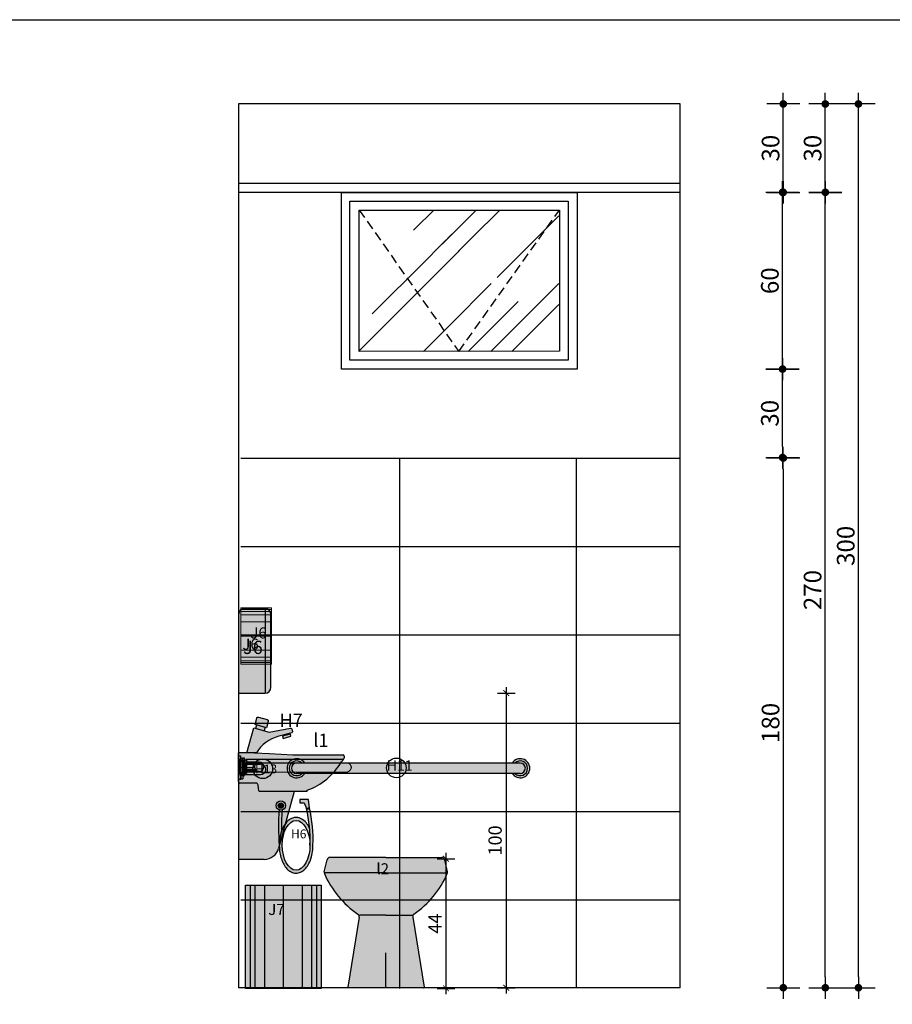
# Model space of a CAD drawing. Units: millimetres. Extents: x 50286 to 91957, y 43109 to 55969.
# Drawn here: x 74478 to 74774, y 53681 to 54016 of the extents above; entities that cross this region are included whole.
import ezdxf

# ---------------------------------------------------------------- set-up
doc = ezdxf.new("R2010")
doc.units = ezdxf.units.MM
doc.header["$LTSCALE"] = 12.5
doc.header["$PDMODE"] = 3
doc.linetypes.add('DASHED2', pattern=[0.375, 0.25, -0.125])
for name, color, linetype in [('ARQ-07', 7, 'Continuous'), ('ARQ-LOUÇAS', 1, 'Continuous'), ('ARQ_ALV 1', 5, 'Continuous'), ('ARQ_ALV 2', 4, 'Continuous'), ('ARQ_COTA 1-20_25', 1, 'Continuous'), ('ARQ_ESQ 1', 2, 'Continuous'), ('ARQ_ESQ PROJEÇÃO', 43, 'DASHED2'), ('ARQ_FORRO', 15, 'Continuous'), ('ARQ_HACH 1', 252, 'Continuous'), ('ARQ_HACH 2', 252, 'Continuous'), ('ARQ_LAY 1', 13, 'Continuous'), ('ARQ_MOBILIÁRIO', 251, 'Continuous'), ('ARQ_PISO 1', 252, 'Continuous'), ('ARQ_TEXT 1', 7, 'Continuous'), ('ARQ_TEXT 2', 3, 'Continuous')]:
    doc.layers.add(name, color=color, linetype=linetype)
doc.styles.add('Arial Narrow Regular', font='ARIALN.TTF')
doc.styles.add('COTA25', font='arial.ttf', dxfattribs={"height": 6})
doc.styles.add('EXECUTIVO_ARQUIVOBASE_DETALHAMENTOS$0$60X75', font='ARIALN.TTF', dxfattribs={"height": 0.1125})
doc.dimstyles.new('ESCALA 1-25', dxfattribs={"dimtxt": 4.5, "dimasz": 2, "dimexe": 3, "dimexo": 0, "dimgap": 1.5, "dimtad": 1, "dimdec": 1, "dimrnd": 0.1, "dimdsep": 46, "dimtxsty": 'Arial Narrow Regular', "dimblk": 'ARCHTICK', "dimcen": 0.75, "dimdle": 2, "dimclrd": 256, "dimclre": 256, "dimclrt": 7, "dimazin": 2, "dimtfac": 1, "dimtdec": 1, "dimtmove": 2, "dimatfit": 3, "dimldrblk": 'DOT', "dimfxl": 3, "dimfxlon": 1, "dimtolj": 1, "dimtzin": 0, "dimlwd": -1, "dimlwe": -1, "dimarcsym": 0})
doc.dimstyles.new('ESCALA_25', dxfattribs={"dimscale": 25, "dimtxt": 6, "dimasz": 0.15, "dimexe": 0.18, "dimexo": 0.0625, "dimgap": 0.05, "dimtad": 1, "dimdec": 0, "dimzin": 4, "dimdsep": 46, "dimtxsty": 'COTA25', "dimblk": 'DOT', "dimcen": -0.2, "dimse1": 1, "dimse2": 1, "dimclrd": 1, "dimclre": 256, "dimclrt": 7, "dimaunit": 1, "dimadec": 0, "dimazin": 0, "dimtfac": 1, "dimtdec": 0, "dimtix": 1, "dimtmove": 2, "dimatfit": 3, "dimldrblk": 'DOT', "dimfxl": 1, "dimtolj": 1, "dimtzin": 0, "dimlwd": -1, "dimarcsym": 0})
pattern_1 = [(45, (74592.70574439272, 53903.0449430188), (26.94076836320748, 71.84204896855324), [476.25, -63.5, 158.75, -31.75]), (45, (74611.33977584394, 53944.1296147727), (-52.30999190522781, 7.408711299882049), [95.25, -10.4775, 190.5, -23.8125]), (45, (74584.8480202868, 53933.35330742742), (101.7014005711082, 131.7852585766898), [254, -44.45, 127, -31.75])]

# ---------------------------------------------------------------- blocks, each defined once
blk = doc.blocks.new('A$C5CB26F4C')
at = {"layer": 'ARQ-07'}
for p, q in [((-6.993717596342321, 1.600000000002182), (-2.742146995442453, 1.600000000002182)), ((-6.199921720894053, 1.389204127579432), (-2.742146995442453, 1.389204127576704)), ((-5.688502642093227, 0.9254263467109922), (-2.742146995442453, 0.9254263467109922)), ((-6.993717596342321, -1.599999999997635), (-2.742146995442453, -1.599999999997635)), ((-6.199921720894053, -1.389204127573975), (-2.742146995442453, -1.389204127573975)), ((-5.688502642093227, -0.9254263467082636), (-2.742146995442453, -0.9254263467082636))]:
    blk.add_line(p, q, dxfattribs=at)
for points in [[(-2.193717596353963, 2.318848612034345), (-2.742146995442453, 2.318848612034345), (-2.742146995442453, -2.318848612030706), (-2.193717596353963, -2.318848612030706)], [(-2.056610246596392, 2.89856076504202), (-1.371073497721226, 2.89856076504202), (-1.371073497721226, -2.898560765038382), (-2.056610246596392, -2.898560765038382)], [(-0.6855367488751654, 2.898560765040201), (-1.371073497721226, 2.898560765040201), (-1.371073497721226, -2.898560765040201), (-0.6855367488751654, -2.898560765040201)], [(-0.5484293990884908, 2.318848612032525), (0, 2.318848612032525), (0, -2.318848612032525), (-0.5484293990884908, -2.318848612032525)]]:
    blk.add_lwpolyline(points, close=True, dxfattribs=at)
blk.add_circle((-6.993717596342321, 2.7285e-12), 1.6, dxfattribs=at)
blk = doc.blocks.new('DOT')
h = blk.add_hatch(color=256)
edge = h.paths.add_edge_path()
edge.add_arc((0, 0), 0.35, 0, 360)
at = {"color": 0, "linetype": 'ByBlock'}
for p, q in [((0, -1.5), (0, 1.5)), ((-1, 0), (1, 0))]:
    blk.add_line(p, q, dxfattribs=at)
blk = doc.blocks.new('*D6370')
at = {"layer": 'ARQ_COTA 1-20_25', "color": 1, "transparency": 16777216}
blk.add_line((74736.94458550497, 53863.09494301881), (74736.94458550497, 53690.79494301881), dxfattribs=at)
at = {"layer": 'Defpoints', "color": 0, "transparency": 16777216}
for p in [(74701.94458550499, 53866.84494301881), (74701.94458550499, 53687.04494301881), (74736.94458550497, 53687.04494301881)]:
    blk.add_point(p, dxfattribs=at)
at = {"layer": 'ARQ_COTA 1-20_25', "color": 1, "transparency": 16777216, "xscale": 3.75, "yscale": 3.75, "zscale": 3.75}
for p, rotation in [((74736.94458550497, 53866.84494301881), 90), ((74736.94458550497, 53687.04494301881), 270)]:
    blk.add_blockref('DOT', p, dxfattribs=dict(at, rotation=rotation))
at = {"layer": 'ARQ_COTA 1-20_25', "color": 7, "transparency": 16777216, "insert": (74732.63114757862, 53776.94494301882), "char_height": 6, "attachment_point": 5, "rotation": 90, "style": 'COTA25'}
blk.add_mtext('\\A1;180', dxfattribs=at)
blk = doc.blocks.new('_Dot')
at = {"color": 0, "linetype": 'ByBlock', "lineweight": -2}
blk.add_line((-0.5, 0), (-1, 0), dxfattribs=at)
at = {"color": 0, "linetype": 'ByBlock', "const_width": 0.5}
blk.add_lwpolyline([(-0.25, 0, 1), (0.25, 0, 1)], format="xyb", close=True, dxfattribs=at)
blk = doc.blocks.new('*D6371')
at = {"layer": 'ARQ_COTA 1-20_25', "color": 1, "transparency": 16777216}
blk.add_line((74736.70574439272, 53900.79494301881), (74736.70574439272, 53953.29494301881), dxfattribs=at)
at = {"layer": 'Defpoints', "color": 0, "transparency": 16777216}
for p in [(74666.70574439272, 53957.04494301881), (74736.70574439272, 53957.04494301881), (74701.70574439272, 53897.04494301881)]:
    blk.add_point(p, dxfattribs=at)
at = {"layer": 'ARQ_COTA 1-20_25', "color": 1, "transparency": 16777216, "xscale": 3.75, "yscale": 3.75, "zscale": 3.75}
for p, rotation in [((74736.70574439272, 53957.04494301881), 90), ((74736.70574439272, 53897.04494301881), 270)]:
    blk.add_blockref('DOT', p, dxfattribs=dict(at, rotation=rotation))
at = {"layer": 'ARQ_COTA 1-20_25', "color": 7, "transparency": 16777216, "insert": (74732.39230646638, 53927.04494301882), "char_height": 6, "attachment_point": 5, "rotation": 90, "style": 'COTA25'}
blk.add_mtext('\\A1;60', dxfattribs=at)
blk = doc.blocks.new('*D6372')
at = {"layer": 'ARQ_COTA 1-20_25', "color": 1, "transparency": 16777216}
blk.add_line((74736.94458550497, 53960.79494301881), (74736.94458550497, 53983.29494301881), dxfattribs=at)
at = {"layer": 'Defpoints', "color": 0, "transparency": 16777216}
for p in [(74701.94458550499, 53987.04494301881), (74736.94458550497, 53987.04494301881), (74701.94458550499, 53957.04494301881)]:
    blk.add_point(p, dxfattribs=at)
at = {"layer": 'ARQ_COTA 1-20_25', "color": 1, "transparency": 16777216, "xscale": 3.75, "yscale": 3.75, "zscale": 3.75}
for p, rotation in [((74736.94458550497, 53987.04494301881), 90), ((74736.94458550497, 53957.04494301881), 270)]:
    blk.add_blockref('DOT', p, dxfattribs=dict(at, rotation=rotation))
at = {"layer": 'ARQ_COTA 1-20_25', "color": 7, "transparency": 16777216, "insert": (74732.62910119393, 53972.04494301881), "char_height": 6, "attachment_point": 5, "rotation": 90, "style": 'COTA25'}
blk.add_mtext('\\A1;30', dxfattribs=at)
blk = doc.blocks.new('*D6373')
at = {"layer": 'ARQ_COTA 1-20_25', "color": 1, "transparency": 16777216}
blk.add_line((74751.222186788, 53690.79494301881), (74751.222186788, 53953.29494301881), dxfattribs=at)
at = {"layer": 'Defpoints', "color": 0, "transparency": 16777216}
for p in [(74693.87396240192, 53957.04494301881), (74751.222186788, 53957.04494301881), (74693.87396240192, 53687.04494301881)]:
    blk.add_point(p, dxfattribs=at)
at = {"layer": 'ARQ_COTA 1-20_25', "color": 1, "transparency": 16777216, "xscale": 3.75, "yscale": 3.75, "zscale": 3.75}
for p, rotation in [((74751.222186788, 53957.04494301881), 90), ((74751.222186788, 53687.04494301881), 270)]:
    blk.add_blockref('DOT', p, dxfattribs=dict(at, rotation=rotation))
at = {"layer": 'ARQ_COTA 1-20_25', "color": 7, "transparency": 16777216, "insert": (74746.90874886165, 53822.04494301881), "char_height": 6, "attachment_point": 5, "rotation": 90, "style": 'COTA25'}
blk.add_mtext('\\A1;270', dxfattribs=at)
blk = doc.blocks.new('*D6374')
at = {"layer": 'ARQ_COTA 1-20_25', "color": 1, "transparency": 16777216}
blk.add_line((74751.222186788, 53960.79494301881), (74751.222186788, 53983.29494301881), dxfattribs=at)
at = {"layer": 'Defpoints', "color": 0, "transparency": 16777216}
for p in [(74693.87396240192, 53987.04494301881), (74751.222186788, 53987.04494301881), (74693.87396240192, 53957.04494301881)]:
    blk.add_point(p, dxfattribs=at)
at = {"layer": 'ARQ_COTA 1-20_25', "color": 1, "transparency": 16777216, "xscale": 3.75, "yscale": 3.75, "zscale": 3.75}
for p, rotation in [((74751.222186788, 53987.04494301881), 90), ((74751.222186788, 53957.04494301881), 270)]:
    blk.add_blockref('DOT', p, dxfattribs=dict(at, rotation=rotation))
at = {"layer": 'ARQ_COTA 1-20_25', "color": 7, "transparency": 16777216, "insert": (74746.90670247692, 53972.04494301881), "char_height": 6, "attachment_point": 5, "rotation": 90, "style": 'COTA25'}
blk.add_mtext('\\A1;30', dxfattribs=at)
blk = doc.blocks.new('*D6375')
at = {"layer": 'ARQ_COTA 1-20_25', "color": 1, "transparency": 16777216}
blk.add_line((74762.47702049871, 53690.79494301881), (74762.47702049871, 53983.29494301881), dxfattribs=at)
at = {"layer": 'Defpoints', "color": 0, "transparency": 16777216}
for p in [(74692.37076789043, 53987.04494301881), (74762.47702049871, 53987.04494301881), (74692.37076789043, 53687.04494301881)]:
    blk.add_point(p, dxfattribs=at)
at = {"layer": 'ARQ_COTA 1-20_25', "color": 1, "transparency": 16777216, "xscale": 3.75, "yscale": 3.75, "zscale": 3.75}
for p, rotation in [((74762.47702049871, 53987.04494301881), 90), ((74762.47702049871, 53687.04494301881), 270)]:
    blk.add_blockref('DOT', p, dxfattribs=dict(at, rotation=rotation))
at = {"layer": 'ARQ_COTA 1-20_25', "color": 7, "transparency": 16777216, "insert": (74758.16153618763, 53837.04494301881), "char_height": 6, "attachment_point": 5, "rotation": 90, "style": 'COTA25'}
blk.add_mtext('\\A1;300', dxfattribs=at)
blk = doc.blocks.new('EXECUTIVO_ARQUIVOBASE_DETALHAMENTOS$0$barraf')
at = {"layer": 'ARQ_HACH 1'}
h = blk.add_hatch(color=255, dxfattribs=at)
h.dxf.hatch_style = 2
h.paths.add_polyline_path([(-352.3243616770784, -5.82258508e-08), (-361.8569184929415, -5.98010956e-08, -2.448775491427016), (-361.8569185174001, 34.99999994434802), (-352.3243616939099, 34.99999994416067, 3.422064453459683)])
h.paths.add_polyline_path([(-361.856918492942, -5.98010956e-08), (-379.7099794970359, -6.27514964e-08, -1.000014574356627), (-379.7104895950183, 34.99999992978156), (-379.7104895982484, 34.99999994469908), (-361.8569185174001, 34.99999994434802, 2.448775491427003)], flags=16)
h.paths.add_polyline_path([(361.854761475691, 34.99999993013444), (379.7083325679068, 34.99999992978156, -0.9999383722805284), (379.7104896022074, 6.27514964e-08), (361.8547613479337, 5.98010956e-08, 2.448775504537131)], flags=17)
h.paths.add_polyline_path([(352.322204657291, 34.99999993032179), (361.8547614756912, 34.99999993013444, -2.448775504537131), (361.8547613479337, 5.98010956e-08), (352.3222045748903, 5.82258508e-08, 3.422064468577408)])
h.paths.add_polyline_path([(379.7083325679067, 34.99999992978156), (-379.7104895949942, 34.99999992978156, 1.000014574235637), (-379.709979498778, -6.27514964e-08), (-361.856918492942, -5.98010956e-08), (-352.3243616770784, -5.82258508e-08), (379.7104896030542, 6.27514964e-08, 0.9999383723046208)])
h = blk.add_hatch(color=255, dxfattribs=at)
h.dxf.hatch_style = 2
h.paths.add_polyline_path([(-379.7104895949942, 34.99999992978156), (-379.7104895982484, 34.99999994469908), (-361.8569185174001, 34.99999994434802, 2.448775491427015), (-361.8569184929415, -5.98010956e-08), (-379.7099794970359, -6.27514964e-08, -1.000014574356627)])
at = {"layer": 'ARQ_LAY 1'}
for p, q in [((379.7083325696003, 34.99999992978337), (-379.7104895982484, 34.99999994469908)), ((379.7104895924276, 6.27514964e-08), (-379.7104895924276, -6.27514964e-08))]:
    blk.add_line(p, q, dxfattribs=at)
for centre, radius, start, end in [((-379.710489595338, 17.49999992979792), 32.50000002978642, 32.57897043346016, 327.4210296330786), ((-379.710489595338, 17.49999992979792), 25.00000001488527, 44.42700405764914, 315.5729960328343), ((-379.710489595338, 17.49999992979792), 17.4999999999841, 90.0000000066701, 270.0000000066701), ((379.7083325675631, 17.49999992979792), 32.50000002978642, 212.5789703669215, 147.4210295667996), ((379.7083325675631, 17.49999992979792), 25.00000001488527, 224.4270039671656, 135.572995938721), ((379.7083325675631, 17.49999992979792), 17.4999999999841, 269.9999999933299, 89.99999999332991)]:
    blk.add_arc(centre, radius, start, end, dxfattribs=at)
blk = doc.blocks.new('barra vista lateral')
at = {"layer": 'ARQ_HACH 1'}
h = blk.add_hatch(color=255, dxfattribs=at)
h.dxf.hatch_style = 1
h.paths.add_polyline_path([(15155.05957775187, 6757.441482718825), (15154.30957775187, 6757.441482718949), (15154.3095777508, 6750.941482712989), (15155.0595777508, 6750.941482712868)])
h.paths.add_polyline_path([(15155.80957775311, 6755.952233976062), (15155.05957775175, 6756.689828110976), (15155.05957775092, 6751.691482714394), (15155.80957775253, 6752.441482717481)])
h.paths.add_polyline_path([(15161.05957775116, 6755.941482715989), (15155.80957775311, 6755.941482718225), (15155.80957775253, 6752.441482717481), (15161.05957775017, 6752.441482715993, 1)])
at = {"layer": 'ARQ_LAY 1'}
for p, q in [((15154.30957775187, 6757.441482718949), (15155.05957775187, 6757.441482718825)), ((15155.05957775187, 6757.441482718825), (15155.0595777508, 6750.941482712868)), ((15155.05957775179, 6756.68982811093), (15155.80957775311, 6755.952233976062)), ((15155.80957775311, 6755.952233976062), (15155.80957775253, 6752.441482717481)), ((15155.80957775311, 6755.941482718225), (15161.05957775106, 6755.941482716739)), ((15155.05957775088, 6751.691482714358), (15155.80957775253, 6752.441482717481)), ((15155.80957775253, 6752.441482717481), (15161.05957775048, 6752.441482715993)), ((15154.3095777508, 6750.941482712989), (15155.0595777508, 6750.941482712868))]:
    blk.add_line(p, q, dxfattribs=at)
blk.add_lwpolyline([(15154.30957775187, 6757.441482718949), (15154.3095777508, 6750.941482712989)], dxfattribs=at)
blk.add_arc((15161.05957775067, 6754.191482715993), 1.74999999999841, 269.9999999937467, 89.99999999374674, dxfattribs=at)
blk = doc.blocks.new('EXECUTIVO_ARQUIVOBASE_DETALHAMENTOS$0$A$C3E207FA7')
at = {"layer": 'ARQ_HACH 1'}
h = blk.add_hatch(color=255, dxfattribs=at)
h.dxf.hatch_style = 1
h.paths.add_polyline_path([(-6.53766910546e-05, 350.0001482194057), (256.6308559473255, 350.0001482194057), (256.6308559473255, 0.0001482194056734), (-6.53766910546e-05, 0.0001482194056734)])
at = {"layer": 'ARQ_LAY 1'}
for p, q in [((16.03936720604542, 350.0001482194057), (16.03936720604542, 0.0001482194056734)), ((32.07879978884012, 350.0001482194057), (32.07879978884012, 0.0001482194056734)), ((64.15766495431308, 350.0001482194057), (64.15766495431308, 0.0001482194056734)), ((128.3153952853172, 350.0001482194057), (128.3153952853172, 0.0001482194056734)), ((192.4731256163213, 350.0001482194057), (192.4731256163213, 0.0001482194056734)), ((224.5519907817943, 350.0001482194057), (224.5519907817943, 0.0001482194056734)), ((240.591423364589, 350.0001482194057), (240.591423364589, 0.0001482194056734))]:
    blk.add_line(p, q, dxfattribs=at)
blk.add_lwpolyline([(-6.53766910546e-05, 350.0001482194057), (256.6308559473255, 350.0001482194057), (256.6308559473255, 0.0001482194056734), (-6.53766910546e-05, 0.0001482194056734)], close=True, dxfattribs=at)
blk = doc.blocks.new('EXECUTIVO_ARQUIVOBASE_DETALHAMENTOS$0$A$C10FE3D9B')
at = {"layer": 'ARQ_HACH 1'}
h = blk.add_hatch(color=255, dxfattribs=at)
h.dxf.hatch_style = 1
h.paths.add_polyline_path([(191.4063266094745, 1.4157922124e-06), (7.57978559704e-05, 1.4157922124e-06), (7.57978559704e-05, 104.5346262240309), (191.4063266094745, 104.5346262240309)])
at = {"layer": 'ARQ_LAY 1', "lineweight": 9}
for p, q in [((5.981521135719956, 1.4157922124e-06), (5.981521135821822, 104.5346262240236)), ((11.96296647356939, 1.4157922124e-06), (11.96296647364215, 104.5346262240236)), ((23.92585714929737, 1.4157922124e-06), (23.92585714929737, 104.5346262240309)), ((47.85163850075332, 1.4157922124e-06), (47.85163850075332, 104.5346262240236)), ((95.70320120366522, 1.4157922124e-06), (95.70320120366522, 104.5346262240309)), ((143.5547639065771, 1.4157922124e-06), (143.5547639065771, 104.5346262240236)), ((167.4805452580331, 1.4157922124e-06), (167.4805452580331, 104.5346262240309)), ((179.443435933761, 1.4157922124e-06), (179.4434359336883, 104.5346262240236)), ((185.4248812716105, 1.4157922124e-06), (185.4248812715086, 104.5346262240236))]:
    blk.add_line(p, q, dxfattribs=at)
blk.add_lwpolyline([(191.4063266094745, 1.4157922124e-06), (7.57978559704e-05, 1.4157922124e-06), (7.57978559704e-05, 104.5346262240309), (191.4063266094745, 104.5346262240309)], close=True, dxfattribs=at)
blk = doc.blocks.new('DUCHA HIGIÊNICA')
at = {"layer": 'ARQ_HACH 1'}
h = blk.add_hatch(color=255, dxfattribs=at)
h.dxf.hatch_style = 1
h.paths.add_polyline_path([(15272.63458963996, 6012.217104444046), (15274.13894606402, 6012.217104444046), (15274.95375965969, 6010.384934172282), (15275.92729379062, 6010.613475844439), (15275.62779594268, 6013.410222634456), (15272.63458963996, 6013.410222634456)])
h.paths.add_polyline_path([(15267.13343167946, 6011.33684424305, -1), (15265.32601198314, 6011.33684424305, -1)], flags=16)
h.paths.add_polyline_path([(15267.79345828618, 6011.33684424305, 1), (15264.66598537641, 6011.33684424305, 1)])
h = blk.add_hatch(color=255, dxfattribs=at)
h.dxf.hatch_style = 1
h.paths.add_polyline_path([(15265.32601198314, 6011.33684424305, 1), (15267.13343167946, 6011.33684424305, 1)])
h = blk.add_hatch(color=255, dxfattribs=at)
h.dxf.hatch_style = 1
h.paths.add_polyline_path([(15266.64577315228, 6009.829471363293), (15265.64704463485, 6009.885720890245, 0.0434229200256512), (15265.71642926765, 5997.843871553327), (15266.44152376899, 6002.512907451438, -0.0267476268536872)])
h = blk.add_hatch(color=255, dxfattribs=at)
h.dxf.hatch_style = 1
edge = h.paths.add_edge_path()
edge.add_spline(control_points=[(15271.42618671062, 6007.288957689961), (15271.01114424907, 6007.288957689961), (15270.5967460801, 6007.216548296075), (15269.80639264085, 6006.941830827795), (15269.43049364728, 6006.740485207615), (15268.42764103731, 6006.016105829554), (15267.86451817383, 6005.367863354211), (15266.92483572689, 6003.827516907773), (15266.54768870543, 6002.932921605975), (15265.88140646448, 6000.595751996962), (15265.6929817497, 5999.077642502746), (15265.74453500682, 5996.058969145197), (15265.98428912015, 5994.561587890917), (15266.85937164767, 5991.906585124771), (15267.49104340838, 5990.747438096673), (15268.7180524508, 5989.446906851221), (15269.18274351499, 5989.084281090059), (15270.19815931948, 5988.568773423671), (15270.75052285007, 5988.418667565751), (15271.86828368921, 5988.382664384603), (15272.42862021781, 5988.497433257894), (15273.4662872069, 5988.952736318422), (15273.94452652847, 5989.289884932384), (15274.8027819624, 5990.126487619854), (15275.18431766045, 5990.62643652596), (15276.26362327459, 5992.45074060315), (15276.76726389043, 5994.034987638471), (15277.08879959811, 5996.420910503068), (15277.13532588155, 5997.132381051413), (15277.13516066949, 5997.843871553327)], knot_values=[6.283185307179584, 6.283185307179584, 6.283185307179584, 6.283185307179584, 6.4746586404304, 6.4746586404304, 6.666131973681213, 6.666131973681213, 7.023782176726322, 7.023782176726322, 7.381432379771434, 7.381432379771434, 7.884594759409793, 7.884594759409793, 8.387757139048151, 8.387757139048151, 8.890919518686514, 8.890919518686514, 9.148868004314485, 9.148868004314485, 9.406816489942457, 9.406816489942457, 9.664764975570426, 9.664764975570426, 9.922713461198397, 9.922713461198397, 10.18066194682637, 10.18066194682637, 10.75847533219255, 10.75847533219255, 10.99558575270849, 10.99558575270849, 10.99558575270849, 10.99558575270849], degree=3, periodic=0)
edge.add_arc((15229.96783538946, 5999.824278896202), 47.20888250441568, 357.5957429376932, 372.846234090466)
edge.add_line((15275.99509189285, 6010.320480403734), (15275.02535502164, 6010.07516895034))
edge.add_arc((15229.96783538946, 5999.824278896202), 46.20888250441811, -2.4219533430123192, 12.817015604695314, ccw=False)
edge.add_ellipse((15271.42618671062, 5997.843871553327), major_axis=(0, 8.445086136634927), ratio=0.5576948298937086, start_angle=0, end_angle=360)
edge.add_arc((15229.96783538946, 5999.824278896202), 46.20888250441811, 357.5780466569877, 364.5585084102518)
edge.add_spline(control_points=[(15276.03054507387, 6003.49682553801), (15275.76333146386, 6004.100874805684), (15275.4498670365, 6004.655665561279), (15274.69168797954, 6005.694028523905), (15274.23462795117, 6006.162285291459), (15273.21217009959, 6006.882220610583), (15272.64349489524, 6007.132521334791), (15271.84278592053, 6007.270924486231), (15271.63449774852, 6007.288957689961), (15271.42618671062, 6007.288957689961)], knot_values=[5.383110030833615, 5.383110030833615, 5.383110030833615, 5.383110030833615, 5.63091679574533, 5.63091679574533, 5.909000535583413, 5.909000535583413, 6.187084275421494, 6.187084275421494, 6.283185307179584, 6.283185307179584, 6.283185307179584, 6.283185307179584], degree=3, periodic=0)
h = blk.add_hatch(color=255, dxfattribs=at)
h.dxf.hatch_style = 1
h.paths.add_polyline_path([(15274.95375965969, 6010.384934172282, -0.0017200825069533), (15275.02535502164, 6010.07516895034), (15275.99509189285, 6010.320480403734, 0.0015925924622346), (15275.92729379062, 6010.613475844439)])
at = {"layer": 'ARQ_LAY 1'}
for p, q in [((15275.62779594268, 6013.410222634456), (15272.63458963996, 6013.410222634456)), ((15272.63458963996, 6013.410222634456), (15272.63458963996, 6012.217104444046)), ((15275.92729379062, 6010.613475844439), (15275.62779594268, 6013.410222634456)), ((15272.63458963996, 6012.217104444046), (15274.13894606402, 6012.217104444046)), ((15274.13894606402, 6012.217104444046), (15274.95375965969, 6010.384934172282)), ((15275.92729379062, 6010.613475844439), (15274.95375965969, 6010.384934172282)), ((15275.02535502164, 6010.07516895034), (15275.99509189285, 6010.320480403734))]:
    blk.add_line(p, q, dxfattribs=at)
for radius in [1.56373645488083, 0.9037098481561164]:
    blk.add_circle((15266.2297218313, 6011.33684424305), radius, dxfattribs=at)
for centre, radius, start, end in [((15334.87989210179, 6004.263513100795), 69.46075430635416, 175.3573560339052, 185.3029084348903), ((15334.87989210179, 6004.263513100795), 68.4607543063541, 175.3366232407857, 181.465266492612), ((15229.96783538946, 5999.824278896202), 46.20888250441546, 357.595742937617, 13.2112290881637), ((15229.96783538946, 5999.824278896202), 47.20888250441553, 357.595742937617, 13.2112290881637)]:
    blk.add_arc(centre, radius, start, end, dxfattribs=at)
blk.add_ellipse((15271.42618671062, 5997.843871553327), major_axis=(0, 8.445086136634927), ratio=0.5576948298937086, dxfattribs=at)
blk.add_open_spline([(15276.03054507387, 6003.49682553801), (15275.76333146386, 6004.100874805684), (15275.4498670365, 6004.655665561279), (15274.69168797954, 6005.694028523905), (15274.23462795117, 6006.162285291459), (15273.21217009959, 6006.882220610583), (15272.64349489524, 6007.132521334791), (15271.84278592053, 6007.270924486231), (15271.63449774852, 6007.288957689961), (15271.42618671062, 6007.288957689961), (15271.01114424907, 6007.288957689961), (15270.5967460801, 6007.216548296075), (15269.80639264085, 6006.941830827795), (15269.43049364728, 6006.740485207615), (15268.42764103731, 6006.016105829554), (15267.86451817383, 6005.367863354211), (15266.92483572689, 6003.827516907773), (15266.54768870543, 6002.932921605975), (15265.88140646448, 6000.595751996962), (15265.6929817497, 5999.077642502746), (15265.74453500682, 5996.058969145197), (15265.98428912015, 5994.561587890917), (15266.85937164767, 5991.906585124771), (15267.49104340838, 5990.747438096673), (15268.7180524508, 5989.446906851221), (15269.18274351499, 5989.084281090059), (15270.19815931948, 5988.568773423671), (15270.75052285007, 5988.418667565751), (15271.86828368921, 5988.382664384603), (15272.42862021781, 5988.497433257894), (15273.4662872069, 5988.952736318422), (15273.94452652847, 5989.289884932384), (15274.8027819624, 5990.126487619854), (15275.18431766045, 5990.62643652596), (15276.26362327459, 5992.45074060315), (15276.76726389043, 5994.034987638471), (15277.08879959811, 5996.420910503068), (15277.13532588155, 5997.132381051413), (15277.13516066949, 5997.843871553327)], degree=3, knots=[5.383110030833615, 5.383110030833615, 5.383110030833615, 5.383110030833615, 5.63091679574533, 5.63091679574533, 5.909000535583413, 5.909000535583413, 6.187084275421494, 6.187084275421494, 6.283185307179584, 6.283185307179584, 6.283185307179584, 6.4746586404304, 6.4746586404304, 6.666131973681213, 6.666131973681213, 7.023782176726322, 7.023782176726322, 7.381432379771434, 7.381432379771434, 7.884594759409793, 7.884594759409793, 8.387757139048151, 8.387757139048151, 8.890919518686514, 8.890919518686514, 9.148868004314485, 9.148868004314485, 9.406816489942457, 9.406816489942457, 9.664764975570426, 9.664764975570426, 9.922713461198397, 9.922713461198397, 10.18066194682637, 10.18066194682637, 10.75847533219255, 10.75847533219255, 10.99558575270849, 10.99558575270849, 10.99558575270849, 10.99558575270849], dxfattribs=at)
blk = doc.blocks.new('EXECUTIVO_ARQUIVOBASE_DETALHAMENTOS$0$vasohidraf')
at = {"layer": 'ARQ_HACH 1'}
h = blk.add_hatch(color=255, dxfattribs=at)
h.dxf.hatch_style = 1
h.paths.add_polyline_path([(91.14425418618694, 239.9437578177773, -0.2941303798088395), (95.31529078692571, 249.9366114888191, 0.1396681757178845), (208.6794526694284, 387.2909669451667, 0.1612170422546202), (209.2617588092678, 393.5492551560694), (199.7841682010089, 434.6012102343535, 0.3492182821307429), (190.0402789321076, 442.3515812761506), (-5.8170144e-09, 442.3515812761506), (-190.0407108640382, 442.3515812761506, 0.3492196188556734), (-199.7842760885576, 434.6007429472979), (-209.2618666336238, 393.548788142715, 0.1612047484399927), (-208.6794526817282, 387.2909669448818, 0.1396681080768226), (-95.31536182587357, 249.936660421121, -0.2852845155966159), (-91.09211230251034, 240.2660745060621), (-129.5905031060443, 2.287118239859609, 0.4570836327706482), (-127.611093678246, 0), (127.6113455642626, 0, 0.4669509333902914), (129.5800747547806, 2.351581369675841)])
at = {"layer": 'ARQ_LAY 1'}
for p, q in [((-209.2617861053476, 393.5491369490009), (-199.7841955453695, 434.6010918181745)), ((-5.8170144e-09, 442.3515812761506), (-190.0404949032307, 442.3515812761506)), ((-5.8170144e-09, 442.3515812761506), (190.0404948915785, 442.3515812761506)), ((209.2617860995198, 393.5491369490009), (199.784195539538, 434.6010918181745)), ((-5.8170144e-09, 390.3515812742954), (-208.7079106946511, 390.3515812742954)), ((-5.8170144e-09, 390.3515812742954), (208.7079106829989, 390.3515812742954)), ((-91.14425420411852, 239.9437577789613), (-129.5800747757312, 2.35158127615068)), ((-5.8170144e-09, 246.3515812740661), (-90.00000000233184, 246.3515812740661)), ((-5.8170144e-09, 246.3515812740661), (89.99999999649674, 246.3515812740661)), ((91.14425419246628, 239.9437577789613), (129.5800747699104, 2.35158127615068)), ((127.6112196210269, 0), (-127.6112196210269, 0))]:
    blk.add_line(p, q, dxfattribs=at)
for centre, radius, start, end in [((-190.0404949032307, 432.3515812784825), 10, 90, 167.0000000001894), ((190.0404948915785, 432.3515812784825), 10, 12.99999999981059, 90), ((-199.5180854632089, 391.2996264092981), 10, 167.0000000001894, 203.6323241370637), ((89.06498189898785, 517.5723995291519), 325, 203.6323241370637, 235.4361756925566), ((-89.06498191064372, 517.5723995291519), 325, 304.5638243074434, 336.3676758629363), ((199.5180854515602, 391.2996264092981), 10, 336.3676758629363, 12.99999999981059), ((-100.9885299543419, 241.7016641620976), 10, 349.8753283447542, 55.43617569255672), ((100.9885299485068, 241.7016641620976), 10, 124.5638243074433, 190.1246716552457), ((-127.6112196210269, 1.999999996034603), 2, 169.8753283447542, 270), ((127.6112196210269, 1.999999996034603), 2, 270, 10.12467165524575)]:
    blk.add_arc(centre, radius, start, end, dxfattribs=at)
blk = doc.blocks.new('_ArchTick')
at = {"color": 0, "linetype": 'ByBlock', "const_width": 0.15}
blk.add_lwpolyline([(-0.5, -0.5), (0.5, 0.5)], dxfattribs=at)
blk = doc.blocks.new('*D6354')
at = {"layer": 'ARQ_COTA 1-20_25', "transparency": 16777216}
for p, q in [((74639.86810725684, 53787.04494301881), (74645.86810725687, 53787.04494301881)), ((74642.86810725687, 53789.04494301881), (74642.86810725687, 53685.04494301882)), ((74639.86810725684, 53687.04494301882), (74645.86810725687, 53687.04494301882))]:
    blk.add_line(p, q, dxfattribs=at)
at = {"layer": 'Defpoints', "color": 0, "transparency": 16777216}
for p in [(74560.94458550497, 53787.04494301881), (74636.37257981522, 53687.04494301882), (74642.86810725687, 53687.04494301882)]:
    blk.add_point(p, dxfattribs=at)
at = {"layer": 'ARQ_COTA 1-20_25', "transparency": 16777216, "xscale": 2, "yscale": 2, "zscale": 2}
for p, rotation in [((74642.86810725687, 53787.04494301881), 90), ((74642.86810725687, 53687.04494301882), 270)]:
    blk.add_blockref('_ArchTick', p, dxfattribs=dict(at, rotation=rotation))
at = {"layer": 'ARQ_COTA 1-20_25', "color": 7, "transparency": 16777216, "insert": (74639.0705288121, 53737.04494301883), "char_height": 4.5, "attachment_point": 5, "rotation": 90, "style": 'Arial Narrow Regular'}
blk.add_mtext('\\A1;100', dxfattribs=at)
blk = doc.blocks.new('*D6355')
at = {"layer": 'ARQ_COTA 1-20_25', "transparency": 16777216}
for p, q in [((74619.39995290423, 53730.84270930351), (74625.39995290423, 53730.84270930351)), ((74622.39995290423, 53732.84270930351), (74622.39995290423, 53684.84494301881)), ((74619.39995290423, 53686.84494301881), (74625.39995290423, 53686.84494301881))]:
    blk.add_line(p, q, dxfattribs=at)
at = {"layer": 'Defpoints', "color": 0, "transparency": 16777216}
for p in [(74612.96970996713, 53730.84270930351), (74612.96970996713, 53686.84494301881), (74622.39995290423, 53686.84494301881)]:
    blk.add_point(p, dxfattribs=at)
at = {"layer": 'ARQ_COTA 1-20_25', "transparency": 16777216, "xscale": 2, "yscale": 2, "zscale": 2}
for p, rotation in [((74622.39995290423, 53730.84270930351), 90), ((74622.39995290423, 53686.84494301881), 270)]:
    blk.add_blockref('_ArchTick', p, dxfattribs=dict(at, rotation=rotation))
at = {"layer": 'ARQ_COTA 1-20_25', "color": 7, "transparency": 16777216, "insert": (74618.6499529042, 53708.84382616116), "char_height": 4.5, "attachment_point": 5, "rotation": 90, "style": 'Arial Narrow Regular'}
blk.add_mtext('\\A1;44', dxfattribs=at)
blk = doc.blocks.new('*D6376')
at = {"layer": 'ARQ_COTA 1-20_25', "color": 1, "transparency": 16777216}
blk.add_line((74736.70574439272, 53870.79494301881), (74736.70574439272, 53893.29494301881), dxfattribs=at)
at = {"layer": 'Defpoints', "color": 0, "transparency": 16777216}
for p in [(74701.70574439272, 53897.04494301881), (74736.70574439272, 53897.04494301881), (74701.70574439272, 53867.04494301881)]:
    blk.add_point(p, dxfattribs=at)
at = {"layer": 'ARQ_COTA 1-20_25', "color": 1, "transparency": 16777216, "xscale": 3.75, "yscale": 3.75, "zscale": 3.75}
for p, rotation in [((74736.70574439272, 53897.04494301881), 90), ((74736.70574439272, 53867.04494301881), 270)]:
    blk.add_blockref('DOT', p, dxfattribs=dict(at, rotation=rotation))
at = {"layer": 'ARQ_COTA 1-20_25', "color": 7, "transparency": 16777216, "insert": (74732.39026008165, 53882.04494301882), "char_height": 6, "attachment_point": 5, "rotation": 90, "style": 'COTA25'}
blk.add_mtext('\\A1;30', dxfattribs=at)
blk = doc.blocks.new('EXECUTIVO_ARQUIVOBASE_DETALHAMENTOS$0$lavcomtorneira')
at = {"layer": 'ARQ_HACH 1'}
h = blk.add_hatch(color=255, dxfattribs=at)
h.dxf.hatch_style = 1
h.paths.add_polyline_path([(30.24778396764715, 958.0132625161039, 0.4145865954696576), (26.76662926482246, 964.1732328286096), (-2.63320667361998, 972.3619980459206, 0.4170615020354198), (-8.799787137921598, 968.8322726372667), (-14.40683637517213, 947.8112337076017), (24.23348338897091, 936.42095291117)])
h.paths.add_polyline_path([(19.69345059595584, 937.759250540514), (-9.875097731278357, 946.4753810033524), (-13.34247368257082, 934.2335525776616), (16.41963098073965, 925.8037329149588)])
h.paths.add_polyline_path([(65.81490901779986, 907.144567040864), (110.2022235338963, 918.9061292371001, 0.4075968743888116), (112.3503910972955, 922.5086044508797), (110.0026103647119, 932.2551718649496, 0.398021723521107), (106.5466358002182, 934.5037285760544), (33.09975409090112, 921.0792542075212), (-18.10426711813489, 935.5822831324037), (-42.28399137161613, 850.5522387625387), (-9.58964886477912, 850.5522387625387, -0.2076222933098941)])
h.paths.add_polyline_path([(105.584124728062, 914.7072824035856), (78.81500015781783, 907.7214445954013), (80.88206773881393, 900.2440871938304), (107.5535760269994, 907.8196062507923)], flags=17)
h = blk.add_hatch(color=255, dxfattribs=at)
h.dxf.hatch_style = 1
h.paths.add_polyline_path([(117.9508763877675, 720.3374345846241), (1.263389977975761, 720.3374345874181, -0.3306884489454886), (-1.608474919496869, 722.4700292550245), (-3.990271153942785, 741.8808263107768, 0.3650801371417633), (-11.87411671056179, 748.5225261946907), (-66.02456180583975, 748.5225261946325, -0.4142135623730968), (-71.0245618061308, 753.5225261949236), (-71.0245618061308, 489.5522387627279), (17.07086018836998, 489.5522387627279, 0.3385493461083814), (65.32488360299543, 526.4545586513195)])
h.paths.add_polyline_path([(279.0091794747749, 820.2250683733266, 0.1319800334919737), (289.3167821952683, 835.1773378164386, 0.2784855581836441), (285.1862530685634, 844.6539713217644), (114.1530596799569, 844.6539713217644), (34.89813442312879, 848.4153668194776), (-10.12707674199981, 850.5522387625387), (-42.28399137161614, 850.5522387625387), (-71.02456180613078, 850.5522387627278), (-71.0245618061308, 753.5225261949236, 0.4142135623734108), (-66.02456180583438, 748.5225261946325), (-11.8741167105704, 748.5225261946907, -0.3650801371420671), (-3.990271153942791, 741.8808263107768), (-1.608474919496869, 722.4700292550245, 0.3306884489388487), (1.263389977903926, 720.3374345874181), (117.9508763877675, 720.3374345846241), (159.9077001036203, 720.3374345846277, 0.4796049262510409), (162.8366966196401, 723.9862638351982, 0.1734614794144868)])
at = {"layer": 'ARQ_LAY 1'}
for p, q in [((-9.863687126193296, 946.5156669924248), (-13.33005256176146, 934.2774062675812)), ((19.68136050210708, 937.7150992594136), (16.41418490908151, 925.7838446457957)), ((-42.28399137161614, 850.5522387625387), (-18.10426711813489, 935.5822831324037)), ((-18.10426711813489, 935.5822831324037), (33.09975409090112, 921.0792542075212)), ((33.09975409090112, 921.0792542075212), (106.5466358002304, 934.5037285760479)), ((110.2022235338954, 918.906129237104), (65.81490901777576, 907.1445670408573)), ((110.0026103647105, 932.255171864948), (112.350391097294, 922.5086044508788)), ((-71.0245618061308, 753.5225261935265), (-71.0245618061308, 850.5522387627278)), ((-42.28399137161614, 850.5522387627278), (-71.0245618061308, 850.5522387627278)), ((-9.589648864779107, 850.5522387625387), (-42.28399137161614, 850.5522387625387)), ((34.89813442312879, 848.4153668194776), (114.1530596799566, 844.6539713217644)), ((114.1530596799566, 844.6539713217644), (285.1862530684448, 844.6539713217644)), ((-66.02455810819811, 802.6539713175736), (-16.42625404027057, 800.8511942784535)), ((-71.0245618061308, 802.0373824781271), (-71.0245618061308, 489.5522387627279)), ((-11.87411671271547, 748.5225261946907), (-66.02456180583978, 748.5225261946907)), ((-1.608474919496876, 722.4700292550245), (-3.895759902661666, 741.1105930340709)), ((117.9508763877675, 720.3374345846241), (1.176233892329036, 720.3374345846241)), ((117.9508763877675, 720.3374345846241), (65.32488360299543, 526.4545586513195)), ((159.9077001027763, 720.3374345846241), (117.9508763877675, 720.3374345846241)), ((17.07086018837001, 489.5522387627279), (-71.0245618061308, 489.5522387627279))]:
    blk.add_line(p, q, dxfattribs=at)
blk.add_lwpolyline([(-14.40683637517213, 947.8112337076017), (-8.799787137904787, 968.8322726373298, -0.4178048004441826), (-2.621010946852038, 972.35860115815), (26.77882499155572, 964.1698359408487, -0.4138449907790577), (30.2477839676522, 958.0132625161217), (24.23348338897091, 936.42095291117), (-14.40683637517213, 947.8112337076017)], format="xyb", dxfattribs=at)
blk.add_lwpolyline([(78.81500015781783, 907.7214445954013), (80.88206773881393, 900.2440871938304), (107.5535760269994, 907.8196062507923), (105.5841247280621, 914.7072824035856)], close=True, dxfattribs=at)
for points in [[(-16.42625404027057, 850.8511942784535), (34.89813442312879, 848.4153668194776)], [(286.4164613003813, 828.997300711344), (-46.2716634550743, 828.997300711344)]]:
    blk.add_lwpolyline(points, dxfattribs=at)
for centre, radius, start, end in [((93.31853953836857, 791.9669664263967), 118.4159168993665, 103.4303379394361, 150.3472917802169), ((107.0860337799967, 931.5526186459754), 3, 13.54355120550483, 100.3580713682143), ((109.4338145125803, 921.8060512319059), 3, 284.84092908898, 13.54355120550483), ((279.4040005342831, 836.4951996231684), 10, 352.4271471459239, 54.67418703159848), ((-66.0245618084009, 797.6539713199018), 4.999999997729901, 89.99995759896605, 179.9999999413029), ((86.39294535624504, 934.5004853707504), 223.9640251824818, 289.9574113268342, 329.3201788559518), ((256.3333547896473, 846.8860318746885), 34.99999999959385, 310.3820060580698, 340.4557897250398), ((-66.02456180583978, 753.5225261949236), 5.000000000291038, 180.0000000166752, 270.0000000166753), ((-11.87411671056179, 740.5225261972518), 7.999999997438933, 4.215520723181579, 90.00000001459084), ((1.263389977975748, 723.3374345874181), 3, 196.806183457276, 268.3359094853006), ((159.9077001036203, 723.3374345828778), 2.999999998250278, 269.9999999833248, 12.49042269288375), ((17.07086018837001, 539.5522387627279), 50, 270, 344.813986379331)]:
    blk.add_arc(centre, radius, start, end, dxfattribs=at)
blk = doc.blocks.new('toalheiro vista')
at = {"layer": 'ARQ_HACH 1'}
h = blk.add_hatch(color=255, dxfattribs=at)
h.dxf.hatch_style = 1
h.paths.add_polyline_path([(-11068.24444153313, 97682.32553860413, 0.4142135623730951), (-11070.24444153313, 97684.32553860413), (-11077.24444153313, 97684.32553860413), (-11077.24444153313, 97655.60946528015), (-11068.24444153313, 97655.60946528015), (-11068.24444153313, 97666.60946528015)])
h.paths.add_polyline_path([(-11077.24444153313, 97684.32553860413, 0.4142135623730951), (-11079.24444153313, 97682.32553860413), (-11079.24444153313, 97657.60946528015, 0.414213562373628), (-11077.24444153313, 97655.60946528015)])
at = {"layer": 'ARQ_LAY 1'}
blk.add_line((-11077.24444153313, 97684.32553860413), (-11077.24444153313, 97655.60946528015), dxfattribs=at)
blk.add_lwpolyline([(-11068.24444153313, 97655.60946528015), (-11077.24444153313, 97655.60946528015, -0.4142135623730951), (-11079.24444153313, 97657.60946528015), (-11079.24444153313, 97682.32553860413, -0.4142135623730951), (-11077.24444153313, 97684.32553860413), (-11070.24444153313, 97684.32553860413, -0.4142135623730951), (-11068.24444153313, 97682.32553860413), (-11068.24444153313, 97666.60946528015), (-11068.24444153313, 97655.60946528015)], format="xyb", dxfattribs=at)
blk = doc.blocks.new('BARRA')
at = {"layer": 'ARQ_HACH 1'}
h = blk.add_hatch(color=255, dxfattribs=at)
h.dxf.hatch_style = 1
h.paths.add_polyline_path([(74809.54761037206, 53599.89952580881), (74773.90081895245, 53599.98099850848, 0.7157317902823588), (74773.96169345378, 53596.91745554318), (74809.54060883098, 53596.83613797793)])
h.paths.add_polyline_path([(74811.05323979956, 53602.36085721111), (74810.30324175846, 53602.36257137283), (74810.28497352987, 53594.36966409049), (74811.03497157095, 53594.36794992877)])
h.paths.add_polyline_path([(74810.29981343495, 53600.86257529285), (74809.54761037206, 53599.89952580881), (74809.54060883098, 53596.83613797793), (74810.28826536845, 53595.80994391027)])
at = {"layer": 'ARQ_LAY 1'}
for p, q in [((74804.96306181146, 53603.29295850548), (74808.23249606206, 53603.29295850548)), ((74808.23249606206, 53603.29295850549), (74811.10655310558, 53603.29295850549)), ((74809.54761037206, 53599.89952580881), (74773.90081895245, 53599.98099850848)), ((74809.54060883098, 53596.83613797793), (74773.96169345378, 53596.91745554318))]:
    blk.add_line(p, q, dxfattribs=at)
at = {"layer": 'ARQ_LAY 1', "ltscale": 0.1}
for p, q in [((74809.54060883098, 53596.83613797793), (74809.54761037206, 53599.89952580881)), ((74810.29981343495, 53600.86257529285), (74809.54761037206, 53599.89952580881)), ((74810.28497352987, 53594.36966409049), (74810.30324175846, 53602.36257137283)), ((74811.05323979956, 53602.36085721111), (74810.30324175846, 53602.36257137283)), ((74811.03497157095, 53594.36794992877), (74811.05323979956, 53602.36085721111)), ((74810.28826536845, 53595.80994391027), (74809.54060883098, 53596.83613797793)), ((74811.03497157095, 53594.36794992877), (74810.28497352987, 53594.36966409049))]:
    blk.add_line(p, q, dxfattribs=at)
at = {"layer": 'ARQ_LAY 1'}
blk.add_arc((74774.45316109716, 53598.45959760019), 1.618561882835916, 109.9533467249172, 252.3233591050868, dxfattribs=at)

msp = doc.modelspace()

# ---------------------------------------------------------------- hatches: boundary and pattern name
at = {"layer": 'ARQ_HACH 2'}
h = msp.add_hatch(dxfattribs=at)
h.set_pattern_fill('AR-RROOF', color=256, scale=1.25, angle=45, style=0)
h.set_pattern_definition(pattern_1)
h.paths.add_polyline_path([(74632.8942034779, 53937.22289828204, -1), (74619.94706348392, 53937.22289828204, -1)], flags=16)
h.paths.add_polyline_path([(74660.70574439272, 53968.28818626207), (74626.70574439273, 53903.0449430188), (74660.70574439272, 53903.0449430188)], flags=17)
h.paths.add_polyline_path([(74631.44986794525, 53942.23689052422), (74621.86460191522, 53942.23689052422), (74621.86460191522, 53933.23689052421), (74631.44986794525, 53933.23689052421)], flags=24)
h = msp.add_hatch(dxfattribs=at)
h.set_pattern_fill('AR-RROOF', color=256, scale=1.25, angle=45, style=0)
h.set_pattern_definition(pattern_1)
h.paths.add_polyline_path([(74649.7432970299, 53951.04494301881), (74660.70574439272, 53951.04494301881), (74592.70574439272, 53951.04494301881), (74609.57493723738, 53951.04494301881), (74626.70574439273, 53903.0449430188)])
edge = h.paths.add_edge_path(flags=16)
edge.add_arc((74626.42063348093, 53937.22289828204), 6.473569996989681, 0, 360)
h.paths.add_polyline_path([(74631.44986794525, 53942.23689052422), (74621.86460191522, 53942.23689052422), (74621.86460191522, 53933.23689052421), (74631.44986794525, 53933.23689052421)], flags=16)
h = msp.add_hatch(dxfattribs=at)
h.set_pattern_fill('AR-RROOF', color=256, scale=1.25, angle=45, style=0)
h.set_pattern_definition(pattern_1)
edge = h.paths.add_edge_path()
edge.add_arc((74626.42063348093, 53937.22289828204), 6.473569996989681, 0, 360)
h.paths.add_polyline_path([(74609.57493723738, 53951.04494301881), (74592.94458550496, 53903.04505606018), (74626.70574439273, 53903.0449430188)])
h.paths.add_polyline_path([(74631.44986794525, 53942.23689052422), (74621.86460191522, 53942.23689052422), (74621.86460191522, 53933.23689052421), (74631.44986794525, 53933.23689052421)], flags=17)

# ---------------------------------------------------------------- linework, layer by layer
at = {"layer": 'ARQ_ALV 2'}
for p, q in [((74701.94458550499, 53987.04494301881), (74551.94458550497, 53987.04494301881)), ((74551.94458550497, 53987.04494301881), (74551.94458550497, 53687.04494301881)), ((74701.94458550499, 53687.04494301881), (74701.94458550499, 53987.04494301881)), ((74701.94458550499, 53687.04494301882), (74551.94458550497, 53687.04494301881))]:
    msp.add_line(p, q, dxfattribs=at)
at = {"layer": 'ARQ_ESQ 1'}
for points in [[(74586.94458550497, 53957.04494301881), (74666.94458550496, 53957.04494301881), (74666.94458550496, 53897.01576167913), (74586.92276461798, 53897.04486409268)], [(74589.7287378544, 53954.04085642761), (74663.94458550496, 53954.04494301881), (74663.94458550496, 53900.04494301881), (74589.70574439272, 53900.04494301881)], [(74592.94458550496, 53951.04494301881), (74660.94458550496, 53951.04494301881), (74660.94458550496, 53903.07723985605), (74592.94458550496, 53903.04505606018)]]:
    msp.add_lwpolyline(points, close=True, dxfattribs=at)
at = {"layer": 'ARQ_ESQ PROJEÇÃO'}
for p, q in [((74592.94458550496, 53951.04494301881), (74626.70574439273, 53903.0449430188)), ((74626.70574439273, 53903.0449430188), (74660.94458550496, 53951.04494301881))]:
    msp.add_line(p, q, dxfattribs=at)
at = {"layer": 'ARQ_FORRO'}
for p, q in [((74701.94458550499, 53960.0449430188), (74551.94458550497, 53960.0449430188)), ((74701.94458550499, 53957.04494301881), (74551.94458550497, 53957.04494301881))]:
    msp.add_line(p, q, dxfattribs=at)
at = {"layer": 'ARQ_MOBILIÁRIO'}
for p, q in [((74666.70574439272, 53687.04494301881), (74666.70574439272, 53866.84494301881)), ((74601.97791883833, 53687.04494301881), (74601.97791883833, 53698.87417453959))]:
    msp.add_line(p, q, dxfattribs=at)
at = {"layer": 'ARQ_PISO 1'}
for p, q in [((74552.70544584133, 53866.84494301881), (74701.94458550499, 53866.84494301881)), ((74606.70544584133, 53686.84494301881), (74606.70544584133, 53866.84494301881)), ((74552.70544584133, 53836.84494301881), (74701.94458550499, 53836.84494301881)), ((74552.70544584133, 53806.84494301881), (74701.94458550499, 53806.84494301881)), ((74552.70544584133, 53776.84494301881), (74701.94458550499, 53776.84494301881)), ((74552.70544584133, 53746.84494301881), (74701.94458550499, 53746.84494301881)), ((74552.70544584133, 53716.84494301881), (74701.94458550499, 53716.84494301881))]:
    msp.add_line(p, q, dxfattribs=at)
at = {"layer": 'ARQ_TEXT 1'}
msp.add_lwpolyline([(76059.11695336782, 54015.64917660732), (76059.11695336782, 53511.51489488268), (74077.68916632413, 53511.51489488268), (74077.68916632413, 54015.64917660732), (76059.11695336782, 54015.64917660732)], dxfattribs=at)
at = {"layer": 'ARQ_TEXT 2'}
for centre in [(74560.17735389841, 53761.36908956848), (74605.54997472136, 53761.66709859028)]:
    msp.add_circle(centre, 3.334052675323189, dxfattribs=at)

# ---------------------------------------------------------------- block references
at = {"color": 1, "xscale": -1}
msp.add_blockref('toalheiro vista', (63483.70014397184, -43868.56452226134), dxfattribs=at)
at = {"xscale": 0.1, "yscale": 0.1, "zscale": 0.1}
msp.add_blockref('EXECUTIVO_ARQUIVOBASE_DETALHAMENTOS$0$barraf', (74609.64527949548, 53759.80369860755), dxfattribs=at)
at = {"layer": 'ARQ-LOUÇAS', "xscale": -1}
msp.add_blockref('A$C5CB26F4C', (74551.94458550497, 53762.0449430188), dxfattribs=at)
at = {"layer": 'ARQ_ALV 1'}
msp.add_blockref('barra vista lateral', (59398.39586810226, 47006.99256946477), dxfattribs=at)
at = {"layer": 'ARQ_HACH 1'}
for name, p in [('barra vista lateral', (59398.39586810226, 47006.99256946477)), ('DUCHA HIGIÊNICA', (59300.07395173429, 47737.55567645208))]:
    msp.add_blockref(name, p, dxfattribs=at)
at = {"layer": 'ARQ_LAY 1', "xscale": -0.1, "yscale": 0.1, "zscale": 0.1, "rotation": 90.00000000000006}
msp.add_blockref('EXECUTIVO_ARQUIVOBASE_DETALHAMENTOS$0$A$C10FE3D9B', (74563.15890847551, 53815.98557567976), dxfattribs=at)
at = {"layer": 'ARQ_LAY 1', "xscale": 0.1, "yscale": 0.1, "zscale": 0.1}
for name, p in [('EXECUTIVO_ARQUIVOBASE_DETALHAMENTOS$0$lavcomtorneira', (74558.99233589147, 53681.67709848828)), ('EXECUTIVO_ARQUIVOBASE_DETALHAMENTOS$0$vasohidraf', (74601.97791883833, 53687.04494301881)), ('EXECUTIVO_ARQUIVOBASE_DETALHAMENTOS$0$A$C3E207FA7', (74554.30939564902, 53686.84492819686))]:
    msp.add_blockref(name, p, dxfattribs=at)
at = {"layer": 'ARQ_MOBILIÁRIO', "xscale": -1}
msp.add_blockref('BARRA', (149362.9964328164, 163.4393638590482), dxfattribs=at)

# ---------------------------------------------------------------- texts
at = {"layer": 'ARQ_TEXT 2', "style": 'EXECUTIVO_ARQUIVOBASE_DETALHAMENTOS$0$60X75'}
for s, insert, char_height, width, attachment_point in [('J6', (74555.93489199845, 53804.42869646777), 3.749999999999998, 6.640512541717999, 7), ('J6', (74553.21482381645, 53805.52659149414), 3.749999999999998, 6.640512541717997, 1), ('J6', (74553.47387954428, 53798.92861147191), 4.499999999999998, 7.968615050061599, 7), ('H7', (74565.85966057947, 53780.11040026635), 4.499999999999998, 7.968615050061599, 1), ('l1', (74577.3503310102, 53767.40472068617), 4.499999999999998, 7.968615050061599, 7), ('H11', (74602.27387637594, 53759.63802941296), 3.5, 6.640512541717999, 7), ('H13', (74557.53081740165, 53762.82260453943), 3, 6.640512541717999, 1), ('H6', (74569.75298388081, 53740.77090193661), 3, 6.640512541717999, 1), ('l2', (74598.78025923792, 53729.30346728057), 3.749999999999998, 6.640512541717999, 1), ('J7', (74562.03979267602, 53710.57861485287), 3.749999999999998, 6.640512541717999, 7)]:
    msp.add_mtext(s, dxfattribs=dict(at, insert=insert, char_height=char_height, width=width, attachment_point=attachment_point))

# ---------------------------------------------------------------- dimensions: what is measured, and where the dimension line sits
at = {"layer": 'ARQ_COTA 1-20_25'}
for base, p1, p2, dimstyle, picture, middle in [((74762.47702049871, 53987.04494301881), (74692.37076789043, 53687.04494301881), (74692.37076789043, 53987.04494301881), 'ESCALA_25', '*D6375', (74758.16153618763, 53837.04494301881)), ((74751.222186788, 53987.04494301881), (74693.87396240192, 53957.04494301881), (74693.87396240192, 53987.04494301881), 'ESCALA_25', '*D6374', (74746.90670247692, 53972.04494301881)), ((74736.94458550497, 53987.04494301881), (74701.94458550499, 53957.04494301881), (74701.94458550499, 53987.04494301881), 'ESCALA_25', '*D6372', (74732.62910119393, 53972.04494301881)), ((74736.70574439272, 53957.04494301881), (74701.70574439272, 53897.04494301881), (74666.70574439272, 53957.04494301881), 'ESCALA_25', '*D6371', (74732.39230646638, 53927.04494301882)), ((74751.222186788, 53957.04494301881), (74693.87396240192, 53687.04494301881), (74693.87396240192, 53957.04494301881), 'ESCALA_25', '*D6373', (74746.90874886165, 53822.04494301881)), ((74736.70574439272, 53897.04494301881), (74701.70574439272, 53867.04494301881), (74701.70574439272, 53897.04494301881), 'ESCALA_25', '*D6376', (74732.39026008165, 53882.04494301882)), ((74736.94458550497, 53687.04494301881), (74701.94458550499, 53866.84494301881), (74701.94458550499, 53687.04494301881), 'ESCALA_25', '*D6370', (74732.63114757862, 53776.94494301882)), ((74642.86810725687, 53687.04494301882), (74560.94458550497, 53787.04494301881), (74636.37257981522, 53687.04494301882), 'ESCALA 1-25', '*D6354', (74639.0705288121, 53737.04494301883)), ((74622.39995290423, 53686.84494301881), (74612.96970996713, 53730.84270930351), (74612.96970996713, 53686.84494301881), 'ESCALA 1-25', '*D6355', (74618.6499529042, 53708.84382616116))]:
    dim = msp.add_linear_dim(base=base, p1=p1, p2=p2, angle=90, dimstyle=dimstyle, dxfattribs=at)
    dim.commit()
    dim.dimension.update_dxf_attribs({"geometry": picture, "text_midpoint": middle})

doc.saveas('drawing.dxf')
